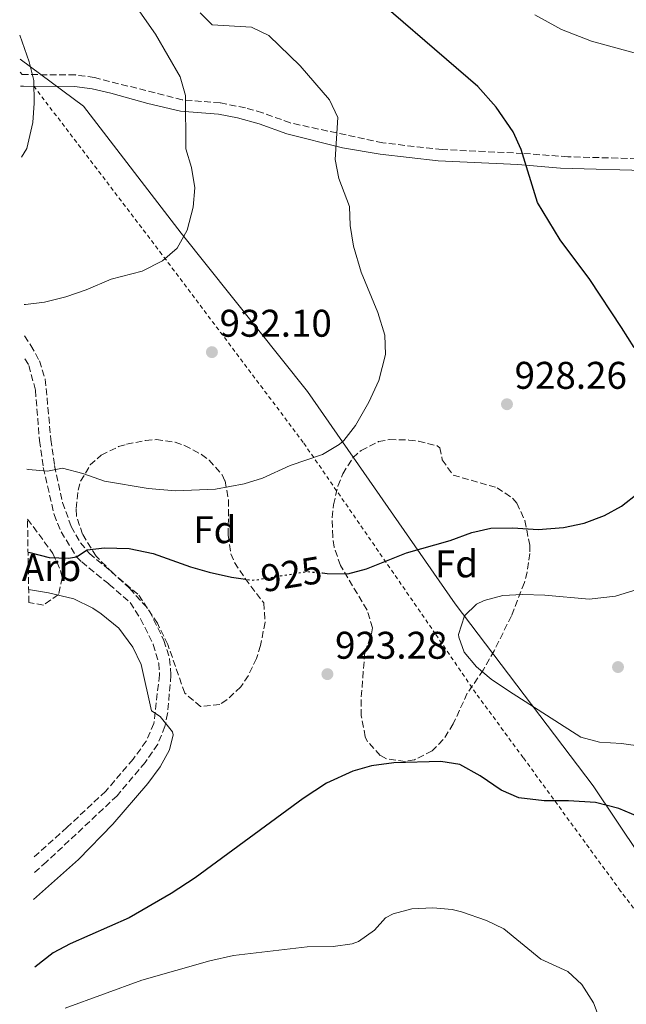
# Model space of a CAD drawing. Units: metres. Extents: x 610264 to 613695, y 4766336 to 4768705.
# Drawn here: x 610281 to 610439, y 4767314 to 4767570 of the extents above; entities that cross this region are included whole.
import ezdxf
from ezdxf.enums import TextEntityAlignment as Align

# ---------------------------------------------------------------- set-up
doc = ezdxf.new("R2010")
doc.units = ezdxf.units.M
doc.header["$MEASUREMENT"] = 0
for name, pattern in [('DGN Style 2', [1.7399219301090239, 1.043953158065414, -0.6959687720436097]), ('DGN Style 3', [2.435890702152634, 1.739921930109024, -0.6959687720436097]), ('DGN Style 5', [1.217945351076317, 0.5219765790327072, -0.6959687720436097])]:
    doc.linetypes.add(name, pattern=pattern)
for name, color, linetype, lineweight in [('Barranco lineal', 142, 'DGN Style 3', 13), ('Camino', 7, 'DGN Style 3', 0), ('Cota de curva de nivel directora', 7, 'Continuous', 0), ('Cota de punto acotado terreno', 7, 'Continuous', 0), ('Curva de nivel directora', 30, 'Continuous', 30), ('Curva de nivel directora no vista', 30, 'DGN Style 5', 30), ('Curva de nivel intermedia', 30, 'Continuous', 0), ('Etiqueta de zona arbolada', 92, 'Continuous', 0), ('Límite de municipio', 7, 'Continuous', 0), ('Margen derecho', 7, 'Continuous', 0), ('Punto acotado terreno (símbolo)', 7, 'Continuous', 0), ('Tela metálica o alambrada', 7, 'DGN Style 2', 0), ('Zona arbolada', 92, 'DGN Style 3', 0)]:
    doc.layers.add(name, color=color, linetype=linetype, lineweight=lineweight)
doc.styles.add('Style-Arial', font='arial.ttf')

# ---------------------------------------------------------------- blocks, each defined once
blk = doc.blocks.new('5PATER')
at = {"layer": 'Barranco lineal', "linetype": 'Continuous', "lineweight": 0}
h = blk.add_hatch(color=51, dxfattribs=at)
edge = h.paths.add_edge_path()
edge.add_ellipse((0, 0), major_axis=(-0.1095731443231308, -0.1110710700762829), ratio=0.9994222409660317, start_angle=0, end_angle=360)

msp = doc.modelspace()

# ---------------------------------------------------------------- linework, layer by layer
at = {"layer": 'Camino', "color": 7, "linetype": 'DGN Style 3', "lineweight": 0}
for points in [[(610441.4600000012, 4767533.53, 922.3999999999943), (610423.5599999975, 4767534.02, 924.0099999999949), (610411.8799999988, 4767534.9, 924.9900000000055), (610390.9100000004, 4767535.890000001, 926.9400000000023), (610375.4999999988, 4767537.630000002, 928.3800000000047), (610351.4799999996, 4767542.820000002, 931.5000000000002), (610344.3200000003, 4767545.460000001, 932.100000000006), (610339.85, 4767546.720000002, 932.4499999999972), (610333.3199999988, 4767548.01, 933.4900000000052), (610323.4799999995, 4767548.820000002, 935.1000000000058), (610300.6400000004, 4767554.59, 937.8999999999943), (610295.7099999996, 4767555.260000001, 938.4900000000055), (610282.2399999981, 4767555.380000001, 940), (610281.8599999984, 4767555.380000001, 940.4499999999972)], [(610282.5199999998, 4767487.51, 933.7400000000055), (610284.1900000017, 4767485.050000001, 933.779999999999), (610286.3799999978, 4767481.020000001, 933.2899999999937), (610287.9099999989, 4767476.250000001, 932.7299999999962), (610289.3399999995, 4767460.650000002, 930.929999999993), (610290.2899999993, 4767453.840000002, 930.1300000000047), (610292.3900000004, 4767444.260000002, 928.1199999999956), (610294.6599999992, 4767437.990000002, 926.8200000000071), (610297.0399999997, 4767433.800000001, 925.6300000000047), (610299.3500000007, 4767431.010000001, 924.6699999999984), (610303.1700000007, 4767427.890000001, 923.5399999999937), (610312.1600000005, 4767420.220000002, 922.3099999999978), (610314.9299999999, 4767416.070000002, 921.8399999999967), (610318.7099999996, 4767408.460000004, 921.350000000006), (610320.1799999981, 4767403.680000001, 921.350000000006), (610320.5200000001, 4767399.460000002, 921.2400000000055), (610319.6599999996, 4767389.52, 920.2500000000002), (610318.9600000001, 4767386.140000002, 920.0000000000002), (610317.1099999992, 4767381.5, 920.0000000000002), (610313.8000000013, 4767376.77, 920.0000000000002), (610306.5599999991, 4767368.130000001, 920.0000000000002), (610288.2399999974, 4767350.980000001, 920.0000000000002), (610284.7800000019, 4767347.880000004, 920.0000000000002)], [(610282.6200000005, 4767481.570000002, 933.1399999999995), (610283.6399999997, 4767479.860000002, 933.1699999999984), (610285.3399999985, 4767473.460000002, 932.4499999999972), (610286.409999999, 4767460.320000002, 930.929999999993), (610287.3799999991, 4767453.310000001, 930.1300000000047), (610290.1999999998, 4767441.140000001, 927.4900000000055), (610292.0199999993, 4767436.65, 926.5000000000002), (610296.019999998, 4767430.180000001, 925), (610297.3599999992, 4767428.82, 924.3099999999978), (610304.4400000002, 4767423.060000001, 922.0700000000071), (610309.9200000009, 4767418.26, 921.6900000000023), (610312.6400000011, 4767414.090000001, 921.2200000000012), (610315.9499999991, 4767407.380000001, 920.9600000000067), (610317.3799999974, 4767402.52, 920.8099999999978), (610317.5499999997, 4767399.540000002, 920.7200000000014), (610316.0699999998, 4767386.900000002, 920.0000000000002), (610314.1200000008, 4767382.310000001, 920.0000000000002), (610310.6899999998, 4767377.61, 920.0000000000002), (610303.5899999986, 4767369.32, 920.0000000000002), (610293.5899999985, 4767359.939999999, 920.0000000000002), (610284.7100000003, 4767351.970000001, 920.0000000000002)]]:
    msp.add_polyline3d(points, dxfattribs=at)
at = {"layer": 'Curva de nivel directora', "color": 30, "linetype": 'Continuous', "lineweight": 30, "elevation": 925.0000000000002, "flags": 128}
for points in [[(610440.7699999984, 4767484.52), (610437.5099999995, 4767489.680000001), (610429.2399999994, 4767502.180000001), (610421.5999999995, 4767512.420000001), (610415.6899999997, 4767522.119999999), (610411.4800000008, 4767535.939999999), (610409.3499999985, 4767540.460000001), (610404.980000001, 4767546.890000002), (610400.1999999998, 4767552.260000001), (610367.0399999986, 4767580.9)], [(610359.8499999981, 4767425.970000001), (610361.0399999995, 4767425.859999999), (610366.48, 4767425.780000002), (610371.3100000002, 4767427.050000001), (610381.6999999993, 4767431.210000004), (610393.0000000005, 4767434.42), (610398.6799999999, 4767436.500000001), (610403.5500000004, 4767437.640000001), (610409.3199999994, 4767437.650000002), (610415.8399999995, 4767437.220000001), (610422.4800000001, 4767437.779999999), (610427.8400000001, 4767438.900000001), (610433.1199999996, 4767440.900000002), (610437.5099999995, 4767443.28), (610441.8999999994, 4767446.78)], [(610283.4299999995, 4767431.380000002), (610283.919999999, 4767431.300000002), (610288.9199999992, 4767430.020000001), (610293.9299999982, 4767429.820000002), (610296.019999998, 4767430.180000001), (610298.7999999986, 4767431.940000001), (610303.24, 4767432.5), (610309.6799999995, 4767432.340000001), (610315.8799999999, 4767431.060000001), (610325.5999999985, 4767427.54), (610330.4199999997, 4767426.220000002), (610336.2400000001, 4767424.9), (610339.2399999998, 4767424.42)], [(610441.7299999995, 4767362.750000001), (610436.7800000008, 4767364.82), (610430.7100000001, 4767366.340000001), (610423.7099999995, 4767366.820000002), (610417.3899999984, 4767366.820000002), (610410.8300000003, 4767367.619999999), (610406.2399999994, 4767369.590000001), (610400.7899999999, 4767373.300000001), (610395.5499999984, 4767376.260000001), (610390.5899999986, 4767377.010000002), (610378.389999999, 4767376.66), (610372.5499999984, 4767375.86), (610367.7299999994, 4767374.539999999), (610360.8699999996, 4767371.380000001), (610354.8700000005, 4767367.380000004), (610326.7899999998, 4767346.820000002), (610320.5899999995, 4767342.740000002), (610309.6999999996, 4767336.390000002), (610294.3499999985, 4767329.699999999), (610289.9499999996, 4767327.340000001), (610285.1699999986, 4767323.600000001)]]:
    msp.add_lwpolyline(points, dxfattribs=at)
at = {"layer": 'Curva de nivel directora no vista', "color": 30, "linetype": 'DGN Style 5', "lineweight": 30, "elevation": 925.0000000000005, "flags": 128}
msp.add_lwpolyline([(610339.2399999998, 4767424.42), (610341.209999999, 4767424.110000002), (610342.6799999997, 4767424.180000001), (610355.959999999, 4767426.34), (610359.8499999981, 4767425.970000001)], dxfattribs=at)
at = {"layer": 'Curva de nivel intermedia', "color": 30, "linetype": 'Continuous', "lineweight": 0, "flags": 128}
for points, elevation in [([(610282.3900000001, 4767495.65), (610282.75, 4767495.63), (610287.7200000011, 4767496.259999998), (610293.2000000017, 4767497.619999999), (610298.5599999995, 4767499.460000001), (610305.0000000013, 4767502.26), (610313.0500000002, 4767504.300000001), (610318.3499999997, 4767506.980000001), (610322.1200000005, 4767510.26), (610324.72, 4767514.980000001), (610326.2900000013, 4767520.960000002), (610326.7200000006, 4767525.939999999), (610325.8399999999, 4767531.220000001), (610324.4000000004, 4767536.099999998), (610324.2900000009, 4767549.930000001), (610322.8800000005, 4767554.739999999), (610316.5500000004, 4767565.869999998), (610312.4600000001, 4767571.640000001)], 935.0000000000002), ([(610283.0800000008, 4767452.930000001), (610283.5200000012, 4767452.810000001), (610288.480000001, 4767452.42), (610292.4000000015, 4767453.140000001), (610297.680000001, 4767451.779999998), (610303.3099999992, 4767449.769999999), (610314.6399999993, 4767447.939999999), (610321.7200000006, 4767447.300000001), (610332.1299999997, 4767447.730000001), (610339.5500000004, 4767449.069999999), (610344.3200000003, 4767450.58), (610351.4800000018, 4767453.859999999), (610359.8600000015, 4767456.699999998), (610364.1599999998, 4767459.3), (610365.3700000013, 4767460.359999999), (610368.4800000006, 4767464.26), (610371.8800000001, 4767470.34), (610374.4800000018, 4767475.939999999), (610376.260000001, 4767482.699999999), (610376.0399999998, 4767487.7), (610374.2400000005, 4767493.619999998), (610369.8700000007, 4767504.039999999), (610367.9300000005, 4767510.850000001), (610367.07, 4767516.140000001), (610366.9200000003, 4767521.140000001), (610364.1500000008, 4767528.409999999), (610363.1600000006, 4767533.3), (610363.8100000012, 4767544.220000001), (610361.7200000011, 4767548.820000002), (610354.1100000005, 4767557.63), (610345.980000001, 4767565.529999998), (610341.4800000016, 4767567.699999999), (610331.24, 4767568.26), (610328.0800000017, 4767571.380000001)], 930), ([(610455.3200000017, 4767557.06), (610429.7199999999, 4767564.020000001), (610421.89, 4767567.100000001), (610414.9600000011, 4767570.88)], 920.0000000000002), ([(610281.2600000014, 4767565.619999998), (610283.7600000004, 4767558.66), (610284.9100000014, 4767553.79), (610285.0400000011, 4767547.980000001), (610284.6600000011, 4767542.96), (610283.0800000008, 4767536.179999999), (610281.770000001, 4767533.939999999)], 940), ([(610283.5800000015, 4767421.710000001), (610288.7200000002, 4767420.84), (610295.3499999997, 4767419.220000001), (610300.2400000005, 4767416.8), (610302.4000000019, 4767415.380000001), (610307.0399999997, 4767411.619999999), (610310.6699999997, 4767406.739999999), (610312.82, 4767402.220000001), (610315.510000001, 4767390.179999999), (610317.7500000007, 4767388.739999999), (610320.9000000001, 4767384.720000001), (610321.1100000002, 4767383.939999999), (610320.1500000014, 4767380.02), (610317.7500000007, 4767375.640000002), (610314.540000001, 4767371.279999998), (610305.4300000004, 4767360.739999999), (610296.5099999999, 4767351.539999999), (610284.8800000001, 4767341.17)], 920.000000000001), ([(610442.9900000001, 4767380.9), (610437.5099999995, 4767381.699999998), (610431.7500000016, 4767382.01), (610426.9100000003, 4767383.300000001), (610408.1600000015, 4767395.36), (610403.6900000012, 4767398.429999999), (610399.8300000011, 4767401.619999998), (610396.6700000005, 4767405.380000001), (610395.230000001, 4767409.300000001), (610395.2000000019, 4767409.989999999), (610396.7500000009, 4767414.819999999), (610399.8300000011, 4767417.859999999), (610401.8700000017, 4767418.859999998), (610406.6799999997, 4767420.099999999), (610411.8000000004, 4767420.340000001), (610417.5500000016, 4767420.180000001), (610429.1200000008, 4767419.189999999), (610435.9400000004, 4767419.909999999), (610440.7100000002, 4767421.38)], 920.0000000000002), ([(610431.9900000008, 4767309.779999999), (610430.2300000017, 4767314.34), (610427.2300000021, 4767319.140000001), (610423.5199999996, 4767322.529999999), (610416.5500000002, 4767325.699999998), (610406.9500000001, 4767333.539999999), (610402.4500000007, 4767335.699999998), (610395.990000001, 4767337.960000001), (610393.51, 4767338.58), (610388.5299999999, 4767339.060000001), (610383.0300000014, 4767338.74), (610378.2200000013, 4767337.449999998), (610376.27, 4767336.420000001), (610373.3500000008, 4767333.220000001), (610369.2400000005, 4767330.32), (610367.5900000008, 4767329.699999999), (610362.6399999999, 4767329.02), (610355.9099999998, 4767328.899999999), (610336.79, 4767326.659999999), (610330.6299999999, 4767325.300000001), (610312.9900000021, 4767320.230000001), (610293.0300000019, 4767312.980000001)], 930)]:
    msp.add_lwpolyline(points, dxfattribs=dict(at, elevation=elevation))
at = {"layer": 'Límite de municipio', "color": 7, "linetype": 'Continuous', "lineweight": 0}
msp.add_polyline3d([(610281.3599999994, 4767559.380000001, 940), (610297.8399999999, 4767547.15, 938.26), (610323.2199999989, 4767514.180000001, 935.1), (610355.9800000006, 4767473.08, 930.76), (610394.3500000016, 4767417.970000001, 920.9300000000001), (610430.1499999985, 4767370.699999999, 923.63), (610472.4699999989, 4767307.529999999, 930.3000000000001), (610514.7600000016, 4767246.52, 941.01), (610558.8500000016, 4767183.630000001, 948.71), (610586.2899999992, 4767148.92, 938.49), (610625.0599999987, 4767106.279999999, 929.3900000000001)], dxfattribs=at)
at = {"layer": 'Margen derecho', "color": 7, "linetype": 'Continuous', "lineweight": 0}
msp.add_polyline3d([(610281.4699999993, 4767552.37, 940.4400000000023), (610282.2499999994, 4767552.380000002, 940), (610295.4899999984, 4767552.260000001, 938.6100000000008), (610300.0700000004, 4767551.640000002, 938.0099999999949), (610304.9200000007, 4767550.550000001, 937.4100000000036), (610314.4999999986, 4767547.84, 936.2400000000052), (610322.980000001, 4767545.850000001, 935.1699999999984), (610332.829999997, 4767545.050000003, 933.5800000000017), (610337.7800000003, 4767544.12, 932.8999999999943), (610343.3900000005, 4767542.609999999, 932.4499999999972), (610350.6399999993, 4767539.940000001, 931.6600000000036), (610365.0399999982, 4767536.380000002, 929.7599999999949), (610374.8299999983, 4767534.699999999, 928.5800000000019), (610389.86, 4767532.949999999, 927.2100000000065), (610410.5599999977, 4767531.980000001, 925.2200000000014), (610421.6399999997, 4767531.109999999, 924.25), (610446.3500000018, 4767530.380000001, 921.8300000000017)], dxfattribs=at)
at = {"layer": 'Tela metálica o alambrada', "color": 7, "linetype": 'DGN Style 2', "lineweight": 0, "extrusion": (0.3351372890944569, -0.4722389062674836, 0.8152750535038523), "elevation": -2046130.571526641, "flags": 128}
msp.add_lwpolyline([(3256897.622826719, 2882359.570265607), (3256897.622826719, 2882360.502789065)], dxfattribs=at)
at = {"layer": 'Tela metálica o alambrada', "color": 7, "linetype": 'DGN Style 2', "lineweight": 0}
msp.add_polyline3d([(610675.3899999997, 4767033.939999999, 898.7599999999949), (610666.9500000002, 4767045.060000001, 902.9600000000064), (610648.6299999999, 4767066.66, 912.279999999999), (610629.5899999999, 4767090.26, 922.9600000000064), (610618.1500000004, 4767102.100000001, 927.5), (610600.4699999997, 4767124.74, 932.6100000000006), (610584.1500000004, 4767144.980000001, 937.0399999999937), (610563.0700000003, 4767171.939999999, 947.1600000000036), (610548.0300000003, 4767192.42, 950), (610536.3899999997, 4767207.380000001, 949.8899999999995), (610528.9500000002, 4767218.26, 948.1600000000036), (610512.0700000003, 4767240.5, 942.4100000000036), (610490.75, 4767271.380000001, 935.300000000003), (610477.9500000002, 4767289.140000001, 932.8399999999965), (610454.3099999996, 4767320.980000001, 927.6000000000058), (610437.2699999996, 4767343.380000001, 927.25), (610411.9900000002, 4767378.02, 922.75), (610399.6699999999, 4767394.74, 921.0899999999965), (610389.2300000006, 4767410.100000001, 920.7899999999937), (610354.8799999999, 4767459.859999999, 930.25), (610318.2000000002, 4767508.66, 935.1100000000006), (610284.9100000003, 4767552.359999999, 940)], dxfattribs=at)
at = {"layer": 'Zona arbolada', "color": 92, "linetype": 'DGN Style 3', "lineweight": 0}
for points in [[(610297.0800000001, 4767449.779999999, 932.5099999999949), (610299.5800000001, 4767454.01, 932.5399999999937), (610302.4400000004, 4767456.58, 932.5700000000071), (610306.9500000002, 4767458.779999999, 932.7200000000012), (610309, 4767459.380000001, 932.8099999999978), (610313.9199999999, 4767460.4, 933.2299999999959), (610316.6799999997, 4767460.58, 933.4100000000036), (610321.5800000001, 4767459.890000001, 933.5), (610324.0800000001, 4767459.060000001, 933.529999999999), (610328.4800000006, 4767456.74, 933.5700000000071), (610330.4400000004, 4767455.220000001, 933.5899999999965), (610333.8099999996, 4767451.470000001, 933.5599999999978), (610334.5599999996, 4767449.859999999, 933.529999999999), (610335.4699999997, 4767444.930000001, 933.2599999999949), (610335.4000000004, 4767435.779999999, 931.1900000000023), (610336.0899999999, 4767430.960000001, 930.0599999999978), (610337.04, 4767428.66, 929.5099999999949), (610339.7999999998, 4767424.51, 928.9700000000012), (610344.6399999997, 4767418.180000001, 928.9700000000012), (610344.9600000001, 4767413.210000001, 928.4799999999959), (610343.79, 4767407.16, 927.9400000000023), (610342.75, 4767403.779999999, 927.6499999999943), (610340.6200000001, 4767399.310000001, 927.3099999999978), (610338.6699999999, 4767396.42, 927.1699999999984), (610335.0199999996, 4767392.99, 927.0899999999965), (610333.2300000006, 4767391.859999999, 927.050000000003), (610328.2199999997, 4767391.310000001, 926.9400000000023), (610324.0999999996, 4767394.800000001, 926.8200000000071), (610319.7100000001, 4767407.380000001, 927.3500000000058), (610317.04, 4767412.9, 927.5899999999965), (610314.25, 4767417.050000001, 927.4799999999959), (610309.8399999999, 4767421.939999999, 927.4100000000036), (610305.4000000004, 4767426.02, 928.0099999999949), (610301.0800000001, 4767430.34, 929.2100000000064), (610297.5999999996, 4767436.02, 930.050000000003), (610295.9699999997, 4767440.76, 930.1100000000006), (610295.9199999999, 4767442.74, 930.1100000000006), (610296.4600000001, 4767447.470000001, 931.8500000000058)], [(610370.8700000001, 4767405.380000001, 931.25), (610372.5800000001, 4767410.17, 931.1199999999953), (610372.8300000001, 4767411.699999999, 931.1900000000023), (610371.4299999997, 4767416.34, 932.2700000000042), (610364.5199999996, 4767427.939999999, 932.8099999999978), (610362.9100000003, 4767432.689999999, 932.800000000003), (610362.5199999996, 4767435.380000001, 932.8099999999978), (610362.3700000001, 4767440.380000001, 932.8800000000047), (610362.7199999997, 4767443.699999999, 932.929999999993), (610363.8600000005, 4767448.539999999, 932.9700000000012), (610365.1200000001, 4767451.699999999, 932.9900000000052), (610367.7800000003, 4767455.880000001, 933.0099999999949), (610369.8799999999, 4767457.779999999, 932.9900000000052), (610374.4500000002, 4767460.060000001, 932.9100000000036), (610377.2800000003, 4767460.58, 932.8699999999953), (610382.2699999996, 4767460.49, 932.7899999999937), (610384.7999999998, 4767460.180000001, 932.75), (610389.6299999999, 4767459, 932.800000000003), (610390.3600000005, 4767458.5, 932.8099999999978), (610390.9600000001, 4767455.380000001, 932.8699999999953), (610393.7599999999, 4767451.380000001, 932.8699999999953), (610405.2000000002, 4767448.100000001, 932.75), (610409.3099999996, 4767445.32, 932.75), (610410.2800000003, 4767444.100000001, 932.75), (610412.4199999999, 4767439.57, 932.3899999999995), (610413.6600000003, 4767433.199999999, 930.9700000000012), (610413.6799999997, 4767431.060000001, 930.4700000000012), (610413.0300000003, 4767426.199999999, 929.5800000000017), (610412.2800000003, 4767423.460000001, 929.2700000000042), (610408.9100000003, 4767414.82, 928.7899999999937), (610404.4000000004, 4767405.76, 928.1999999999971), (610401.5899999999, 4767400.74, 928.1900000000023), (610397.4699999997, 4767394.74, 928.25), (610393.8300000001, 4767386.82, 928.7299999999959), (610391.2199999997, 4767382.689999999, 928.7299999999959), (610388.3499999996, 4767379.779999999, 928.7299999999959), (610383.75, 4767377.49, 928.7299999999959), (610381.3499999996, 4767377.060000001, 928.7299999999959), (610376.4600000001, 4767377.710000001, 928.679999999993), (610374.8700000001, 4767378.58, 928.6699999999984), (610371.5, 4767382.310000001, 928.6699999999984), (610370.9900000002, 4767383.460000001, 928.6699999999984), (610369.9500000002, 4767388.9, 928.6699999999984), (610369.9400000004, 4767393.84, 929.1300000000047)], [(610283.6399999997, 4767418.310000001, 924.5800000000017), (610283.29, 4767439.949999999, 929.0899999999965), (610289.8799999999, 4767431.060000001, 926.8699999999953), (610291.8799999999, 4767426.560000001, 925.8300000000017), (610292.3200000003, 4767424.74, 925.429999999993), (610291.3200000003, 4767420.34, 924.5899999999965), (610287.4000000004, 4767417.619999999, 924.4100000000036)]]:
    msp.add_polyline3d(points, close=True, dxfattribs=at)
for points in [[(610328.2199999997, 4767391.310000001, 926.9400000000023), (610324.0999999996, 4767394.800000001, 926.8200000000071), (610319.7100000001, 4767407.380000001, 927.3500000000058), (610317.04, 4767412.9, 927.5899999999965), (610314.25, 4767417.050000001, 927.4799999999959), (610309.8399999999, 4767421.939999999, 927.4100000000036), (610305.4000000004, 4767426.02, 928.0099999999949), (610301.0800000001, 4767430.34, 929.2100000000064), (610297.5999999996, 4767436.02, 930.050000000003), (610295.9699999997, 4767440.76, 930.1100000000006), (610295.9199999999, 4767442.74, 930.1100000000006), (610296.4600000001, 4767447.470000001, 931.8500000000058), (610297.0800000001, 4767449.779999999, 932.5099999999949), (610299.5800000001, 4767454.01, 932.5399999999937), (610302.4400000004, 4767456.58, 932.5700000000071), (610306.9500000002, 4767458.779999999, 932.7200000000012), (610309, 4767459.380000001, 932.8099999999978), (610313.9199999999, 4767460.4, 933.2299999999959), (610316.6799999997, 4767460.58, 933.4100000000036), (610321.5800000001, 4767459.890000001, 933.5), (610324.0800000001, 4767459.060000001, 933.529999999999), (610328.4800000006, 4767456.74, 933.5700000000071), (610330.4400000004, 4767455.220000001, 933.5899999999965), (610333.8099999996, 4767451.470000001, 933.5599999999978), (610334.5599999996, 4767449.859999999, 933.529999999999), (610335.4699999997, 4767444.930000001, 933.2599999999949), (610335.4000000004, 4767435.779999999, 931.1900000000023), (610336.0899999999, 4767430.960000001, 930.0599999999978), (610337.04, 4767428.66, 929.5099999999949), (610339.7999999998, 4767424.51, 928.9700000000012), (610344.6399999997, 4767418.180000001, 928.9700000000012), (610344.9600000001, 4767413.210000001, 928.4799999999959), (610343.79, 4767407.16, 927.9400000000023), (610342.75, 4767403.779999999, 927.6499999999943), (610340.6200000001, 4767399.310000001, 927.3099999999978), (610338.6699999999, 4767396.42, 927.1699999999984), (610335.0199999996, 4767392.99, 927.0899999999965), (610333.2300000006, 4767391.859999999, 927.050000000003), (610328.2199999997, 4767391.310000001, 926.9400000000023)], [(610381.3499999996, 4767377.060000001, 928.7299999999959), (610376.4600000001, 4767377.710000001, 928.679999999993), (610374.8700000001, 4767378.58, 928.6699999999984), (610371.5, 4767382.310000001, 928.6699999999984), (610370.9900000002, 4767383.460000001, 928.6699999999984), (610369.9500000002, 4767388.9, 928.6699999999984), (610369.9400000004, 4767393.84, 929.1300000000047), (610370.8700000001, 4767405.380000001, 931.25), (610372.5800000001, 4767410.17, 931.1199999999953), (610372.8300000001, 4767411.699999999, 931.1900000000023), (610371.4299999997, 4767416.34, 932.2700000000042), (610364.5199999996, 4767427.939999999, 932.8099999999978), (610362.9100000003, 4767432.689999999, 932.800000000003), (610362.5199999996, 4767435.380000001, 932.8099999999978), (610362.3700000001, 4767440.380000001, 932.8800000000047), (610362.7199999997, 4767443.699999999, 932.929999999993), (610363.8600000005, 4767448.539999999, 932.9700000000012), (610365.1200000001, 4767451.699999999, 932.9900000000052), (610367.7800000003, 4767455.880000001, 933.0099999999949), (610369.8799999999, 4767457.779999999, 932.9900000000052), (610374.4500000002, 4767460.060000001, 932.9100000000036), (610377.2800000003, 4767460.58, 932.8699999999953), (610382.2699999996, 4767460.49, 932.7899999999937), (610384.7999999998, 4767460.180000001, 932.75), (610389.6299999999, 4767459, 932.800000000003), (610390.3600000005, 4767458.5, 932.8099999999978), (610390.9600000001, 4767455.380000001, 932.8699999999953), (610393.7599999999, 4767451.380000001, 932.8699999999953), (610405.2000000002, 4767448.100000001, 932.75), (610409.3099999996, 4767445.32, 932.75), (610410.2800000003, 4767444.100000001, 932.75), (610412.4199999999, 4767439.57, 932.3899999999995), (610413.6600000003, 4767433.199999999, 930.9700000000012), (610413.6799999997, 4767431.060000001, 930.4700000000012), (610413.0300000003, 4767426.199999999, 929.5800000000017), (610412.2800000003, 4767423.460000001, 929.2700000000042), (610408.9100000003, 4767414.82, 928.7899999999937), (610404.4000000004, 4767405.76, 928.1999999999971), (610401.5899999999, 4767400.74, 928.1900000000023), (610397.4699999997, 4767394.74, 928.25), (610393.8300000001, 4767386.82, 928.7299999999959), (610391.2199999997, 4767382.689999999, 928.7299999999959), (610388.3499999996, 4767379.779999999, 928.7299999999959), (610383.75, 4767377.49, 928.7299999999959), (610381.3499999996, 4767377.060000001, 928.7299999999959)], [(610283.29, 4767439.949999999, 929.0899999999965), (610289.8799999999, 4767431.060000001, 926.8699999999953), (610291.8799999999, 4767426.560000001, 925.8300000000017), (610292.3200000003, 4767424.74, 925.429999999993), (610291.3200000003, 4767420.34, 924.5899999999965), (610287.4000000004, 4767417.619999999, 924.4100000000036), (610283.6399999997, 4767418.310000001, 924.5800000000017)]]:
    msp.add_polyline3d(points, dxfattribs=at)

# ---------------------------------------------------------------- block references
at = {"layer": 'Punto acotado terreno (símbolo)', "color": 7, "linetype": 'Continuous', "lineweight": 0, "xscale": 10, "yscale": 10, "zscale": 10}
for p in [(610331.1599999996, 4767483.300000001, 932.1000000000064), (610407.7600000014, 4767469.78, 928.2599999999952), (610361.149999999, 4767399.700000001, 923.2799999999993), (610436.5899999986, 4767401.540000003, 918.4799999999965)]:
    msp.add_blockref('5PATER', p, dxfattribs=at)

# ---------------------------------------------------------------- texts
at = {"layer": 'Cota de curva de nivel directora', "color": 7, "linetype": 'Continuous', "lineweight": 0, "style": 'Style-Arial'}
msp.add_text('925', height=7.000000000000002, rotation=9.23829, dxfattribs=at).set_placement((610351.7951359978, 4767425.66690016, 925), align=Align.MIDDLE_CENTER)
at = {"layer": 'Cota de punto acotado terreno', "color": 7, "linetype": 'Continuous', "lineweight": 0, "style": 'Style-Arial'}
for s, p in [('932.10', (610333.1400000004, 4767487.300000002, 932.1000000000058)), ('928.26', (610409.7399999979, 4767473.779999998, 928.2599999999949)), ('923.28', (610363.1400000011, 4767403.699999999, 923.279999999999))]:
    msp.add_text(s, height=7.000000000000002, dxfattribs=at).set_placement(p)
at = {"layer": 'Etiqueta de zona arbolada', "color": 92, "linetype": 'Continuous', "lineweight": 0, "style": 'Style-Arial'}
for s, p in [('Fd', (610331.9274413642, 4767437.210010002, 927.5099999999949)), ('Fd', (610394.6474413655, 4767428.330010002, 923.5099999999949)), ('Arb', (610289.5135080855, 4767427.360009999, 923.300000000003))]:
    msp.add_text(s, height=7.000000000000002, dxfattribs=at).set_placement(p, align=Align.MIDDLE_CENTER)

doc.saveas('drawing.dxf')
